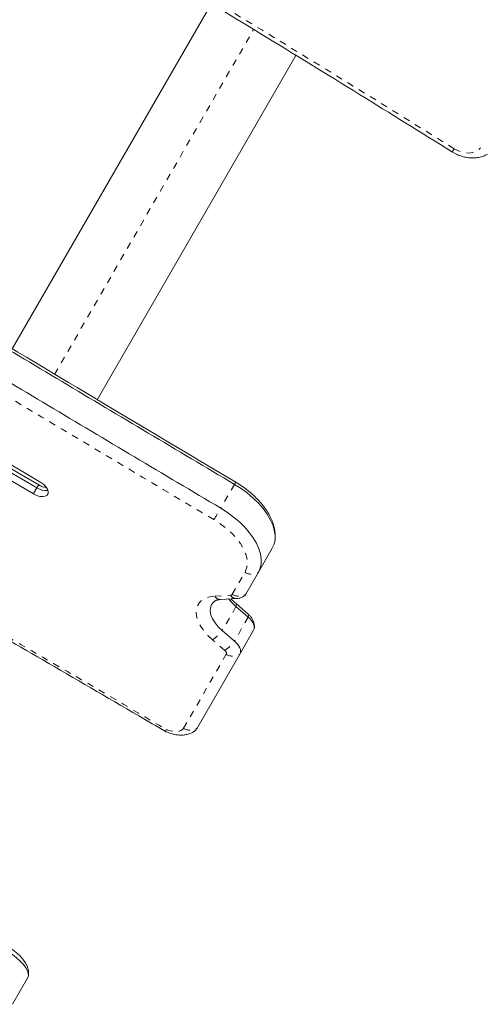
# Model space of a CAD drawing. Extents: x -80 to 418, y -9 to 591.
# Drawn here: x 285 to 292, y 93 to 108 of the extents above; entities that cross this region are included whole.
import ezdxf

# ---------------------------------------------------------------- set-up
doc = ezdxf.new("R2010")
doc.units = 0
doc.header["$LTSCALE"] = 0.125
doc.header["$MEASUREMENT"] = 0
doc.linetypes.add('PHANTOM', pattern=[0.5, 0.25, -0.05, 0.05, -0.05, 0.05, -0.05])
doc.layers.add('CONTOUR', color=7, linetype='CONTINUOUS')

msp = doc.modelspace()

# ---------------------------------------------------------------- linework, layer by layer
at = {"layer": 'CONTOUR', "linetype": 'Continuous', "lineweight": 15}
for p, q in [((288.30299, 108.08452), (285.28804, 102.86247)), ((286.57498, 102.09152), (289.5842, 107.30364)), ((289.22969, 99.84422), (289.02121, 99.48312)), ((288.82856, 99.14943), (289.02121, 99.48312)), ((288.44819, 99.06721), (288.6855, 99.0819)), ((288.8656, 98.84648), (288.67974, 99.00637)), ((288.86514, 98.80076), (288.67927, 98.96066)), ((288.65665, 98.43966), (288.47079, 98.59956)), ((288.94622, 98.60323), (288.73774, 98.24213)), ((288.09016, 97.12049), (288.73774, 98.24213)), ((285.29257, 92.9394), (285.52571, 93.34321))]:
    msp.add_line(p, q, dxfattribs=at)
at = {"layer": 'CONTOUR', "linetype": 'PHANTOM', "lineweight": 0}
for p, q in [((285.9315, 102.47699), (288.94674, 107.69953)), ((285.69083, 100.803), (285.66477, 100.75786)), ((288.65683, 100.8121), (288.44835, 100.451)), ((285.66477, 100.75786), (285.61264, 100.66759)), ((288.62334, 99.14755), (288.816, 99.48124)), ((288.35842, 99.11894), (288.59574, 99.13363)), ((288.67927, 98.96066), (288.47079, 98.59956)), ((288.86514, 98.80076), (288.65665, 98.43966)), ((288.50878, 98.2981), (288.32292, 98.458)), ((287.88494, 97.1186), (288.53253, 98.24025))]:
    msp.add_line(p, q, dxfattribs=at)
at = {"layer": 'CONTOUR', "linetype": 'PHANTOM', "lineweight": 0, "flags": 128}
for points in [[(291.98427, 105.89345), (292.0388, 105.86442), (292.09605, 105.8435), (292.15395, 105.83146), (292.21036, 105.82873), (292.26323, 105.83543), (292.31062, 105.8513), (292.3508, 105.87576), (292.38231, 105.90792)], [(288.816, 99.48124), (288.84085, 99.54061), (288.85105, 99.60697), (288.84641, 99.67901), (288.82703, 99.75529), (288.79327, 99.83429), (288.74582, 99.91446), (288.68561, 99.99421), (288.61385, 100.07194), (288.53194, 100.14611), (288.44153, 100.21527), (288.3444, 100.27802)], [(288.32292, 98.458), (288.25397, 98.52295), (288.19462, 98.59079), (288.14619, 98.66002), (288.10975, 98.72911), (288.08609, 98.79654), (288.07576, 98.8608), (288.07896, 98.92048), (288.09564, 98.97426), (288.12542, 99.02094), (288.16765, 99.05951), (288.22139, 99.0891), (288.28546, 99.10906), (288.35842, 99.11894)], [(288.67983, 99.00629), (288.67993, 99.0062), (288.68427, 98.99935), (288.68562, 98.98931), (288.68394, 98.97631), (288.67927, 98.96066)], [(288.8656, 98.84648), (288.86579, 98.84631), (288.87014, 98.83946), (288.87148, 98.82941), (288.8698, 98.81641), (288.86514, 98.80076)], [(287.62113, 97.10256), (287.66347, 97.08595), (287.70548, 97.07438), (287.74588, 97.06818), (287.78347, 97.06755), (287.81711, 97.07251), (287.84578, 97.0829), (287.86862, 97.09842), (287.88494, 97.1186)]]:
    msp.add_lwpolyline(points, dxfattribs=at)
at = {"layer": 'CONTOUR', "linetype": 'Continuous', "lineweight": 15, "flags": 128}
for points in [[(285.61264, 100.66759), (285.65999, 100.64453), (285.70788, 100.63036), (285.75248, 100.62619), (285.79024, 100.63237), (285.81815, 100.6484), (285.83398, 100.673), (285.83646, 100.7042), (285.82541, 100.73953), (285.80169, 100.77616), (285.76721, 100.81116), (285.72471, 100.84176)], [(289.22969, 99.84422), (289.25638, 99.90466), (289.27037, 99.97134), (289.27148, 100.04333), (289.25968, 100.11959), (289.23515, 100.19904), (289.19823, 100.28056), (289.14945, 100.36298), (289.08949, 100.44514), (289.01922, 100.52586), (288.93963, 100.604), (288.85185, 100.67845), (288.75714, 100.74815), (288.65683, 100.8121)], [(289.22969, 99.84422), (289.25638, 99.90466), (289.27037, 99.97134), (289.27148, 100.04333), (289.25968, 100.11959), (289.23515, 100.19904), (289.19823, 100.28056), (289.14945, 100.36298), (289.08949, 100.44514), (289.01922, 100.52586), (288.93963, 100.604), (288.85185, 100.67845), (288.75714, 100.74815), (288.65683, 100.8121)], [(289.02121, 99.48312), (289.0479, 99.54356), (289.06189, 99.61024), (289.063, 99.68223), (289.0512, 99.75849), (289.02667, 99.83794), (288.98975, 99.91946), (288.94096, 100.00188), (288.88101, 100.08404), (288.81074, 100.16476), (288.73115, 100.2429), (288.64337, 100.31735), (288.54866, 100.38705), (288.44835, 100.451)], [(289.02121, 99.48312), (289.0479, 99.54356), (289.06189, 99.61024), (289.063, 99.68223), (289.0512, 99.75849), (289.02667, 99.83794), (288.98975, 99.91946), (288.94096, 100.00188), (288.88101, 100.08404), (288.81074, 100.16476), (288.73115, 100.2429), (288.64337, 100.31735), (288.54866, 100.38705), (288.44835, 100.451)], [(288.47079, 98.59956), (288.4114, 98.65646), (288.36216, 98.71606), (288.32459, 98.77651), (288.29985, 98.83597), (288.28871, 98.89258), (288.2915, 98.9446), (288.30815, 98.99042), (288.33814, 99.02864), (288.38054, 99.05807), (288.38225, 99.05894)], [(288.47079, 98.59956), (288.4114, 98.65646), (288.36216, 98.71606), (288.32459, 98.77651), (288.29985, 98.83597), (288.28871, 98.89258), (288.2915, 98.9446), (288.30815, 98.99042), (288.33814, 99.02864), (288.35192, 99.04022)], [(288.67927, 98.96066), (288.61988, 99.01756), (288.57228, 99.07489)], [(288.67927, 98.96066), (288.61988, 99.01756), (288.57228, 99.07489)], [(288.94622, 98.60323), (288.95428, 98.62319), (288.95694, 98.64567), (288.95416, 98.67013), (288.94598, 98.69599), (288.93261, 98.72262), (288.91437, 98.74939), (288.8917, 98.77564), (288.86514, 98.80076)], [(288.94622, 98.60323), (288.95428, 98.62319), (288.95694, 98.64567), (288.95416, 98.67013), (288.94598, 98.69599), (288.93261, 98.72262), (288.91437, 98.74939), (288.8917, 98.77564), (288.86514, 98.80076)], [(288.73774, 98.24213), (288.7458, 98.26209), (288.74846, 98.28457), (288.74567, 98.30903), (288.7375, 98.33489), (288.72413, 98.36152), (288.70589, 98.38829), (288.68322, 98.41455), (288.65665, 98.43966)], [(288.73774, 98.24213), (288.7458, 98.26209), (288.74846, 98.28457), (288.74567, 98.30903), (288.7375, 98.33489), (288.72413, 98.36152), (288.70589, 98.38829), (288.68322, 98.41455), (288.65665, 98.43966)], [(288.04137, 97.07046), (288.06205, 97.08609), (288.09016, 97.12049)], [(288.04871, 97.07542), (288.06205, 97.08609), (288.09016, 97.12049)], [(285.52369, 93.33991), (285.53472, 93.36944), (285.53355, 93.40521), (285.52018, 93.4463), (285.49498, 93.49166), (285.45859, 93.54012), (285.41194, 93.59043), (285.35623, 93.6413), (285.2929, 93.69142), (285.22358, 93.7395), (285.15004, 93.78431)], [(285.52571, 93.34321), (285.53472, 93.36944), (285.53355, 93.40521), (285.52018, 93.4463), (285.49498, 93.49166), (285.45859, 93.54012), (285.41194, 93.59043), (285.35623, 93.6413), (285.2929, 93.69142), (285.22358, 93.7395), (285.15004, 93.78431)]]:
    msp.add_lwpolyline(points, dxfattribs=at)
at = {"layer": 'CONTOUR', "linetype": 'PHANTOM', "lineweight": 0}
for centre, radius, start, end in [((112.65846, -181.45855), 338.71657, 58.0332305, 61.1137144), ((291.78445, 106.00564), 0.22916, 316.370613, 330.68536), ((288.47434, 100.9298), 0.21715, 327.178829, 337.178611), ((281.50437, 104.50589), 8.04121, 328.279497, 329.717496), ((288.91715, 99.64017), 0.18839, 237.524418, 303.528987), ((288.59661, 99.16623), 0.03261, 268.46426, 325.044358), ((288.7245, 99.30648), 0.18839, 237.524418, 303.528987), ((288.44868, 99.17181), 0.10459, 210.358515, 269.732057), ((288.68599, 99.18649), 0.10459, 210.358576, 269.731187), ((288.041, 98.9005), 0.52468, 302.500315, 324.999775), ((288.22687, 98.74061), 0.52468, 302.500315, 324.999775), ((288.48263, 98.25357), 0.05164, 345.049026, 59.586227), ((288.63368, 98.39918), 0.18839, 237.524418, 303.528987), ((287.9861, 97.27753), 0.18839, 237.524418, 303.528987)]:
    msp.add_arc(centre, radius, start, end, dxfattribs=at)
at = {"layer": 'CONTOUR', "linetype": 'Continuous', "lineweight": 15}
for centre, radius, start, end in [((245.90136, 33.16634), 78.52299, 59.525474, 65.6477884), ((246.18734, 33.66098), 77.84895, 59.5289575, 65.6480116), ((246.2134, 33.70611), 77.84895, 59.5289575, 65.6480116), ((246.13522, 33.5707), 77.84895, 59.5289575, 65.6480116), ((285.84075, 101.04755), 0.28685, 238.48795, 264.286627), ((285.79836, 100.95861), 0.24114, 236.356687, 278.274856), ((288.75868, 99.19035), 0.08097, 304.966994, 329.652034), ((288.75886, 99.19021), 0.08074, 305.820278, 329.670604)]:
    msp.add_arc(centre, radius, start, end, dxfattribs=at)
for points, knots in [([(276.25798, 115.06394), (276.52471, 114.9165), (277.2983, 114.48886), (278.57556, 113.77503), (280.08827, 112.91991), (281.59657, 112.0569), (283.10044, 111.18618), (284.5998, 110.30777), (286.09456, 109.4217), (287.58467, 108.52807), (289.06994, 107.62675), (290.52561, 106.73386), (291.48376, 106.13778), (291.95032, 105.84753)], [0, 0, 0, 0, 0.05023584, 0.14569813, 0.24116056, 0.336623, 0.43208543, 0.52754786, 0.62301029, 0.71847272, 0.81393515, 0.90939757, 1, 1, 1, 1]), ([(288.65683, 100.8121), (287.78584, 101.32985), (286.04317, 102.36575), (283.43644, 103.9325), (280.82891, 105.50063), (278.21791, 107.06438), (275.90084, 108.43776), (273.87823, 109.62054), (272.15249, 110.61628), (270.42027, 111.59999), (268.68036, 112.56914), (266.93257, 113.52363), (265.75996, 114.14383), (265.1735, 114.454)], [0, 0, 0, 0, 0.111895908, 0.223880899, 0.335919624, 0.447974789, 0.560014649, 0.633356426, 0.706682612, 0.779997162, 0.853309636, 0.926636094, 1, 1, 1, 1]), ([(288.65683, 100.8121), (287.78584, 101.32985), (286.04317, 102.36575), (283.43644, 103.9325), (280.82891, 105.50063), (278.21791, 107.06438), (275.90084, 108.43776), (273.87823, 109.62054), (272.15249, 110.61628), (270.42027, 111.59999), (268.68036, 112.56914), (266.93257, 113.52363), (265.75996, 114.14383), (265.1735, 114.454)], [0, 0, 0, 0, 0.11189591, 0.2238809, 0.33591962, 0.44797479, 0.56001465, 0.63335643, 0.70668261, 0.77999716, 0.85330964, 0.92663609, 1, 1, 1, 1]), ([(288.67501, 100.84643), (288.08725, 101.19591), (286.81569, 101.95199), (284.71779, 103.20825), (282.45388, 104.56745), (280.29888, 105.86254), (278.45214, 106.9671), (276.89096, 107.89509), (275.47216, 108.73202), (274.1789, 109.48831), (272.98101, 110.18245), (271.81936, 110.84842), (270.6656, 111.50222), (269.50858, 112.1497), (268.37967, 112.7733), (267.2762, 113.37484), (266.2217, 113.94155), (265.53091, 114.3084), (265.2003, 114.48221), (265.197, 114.48394)], [0, 0, 0, 0, 0.075534811, 0.163412665, 0.270136771, 0.367261461, 0.441182459, 0.507853707, 0.567876971, 0.623122846, 0.673317642, 0.72077816, 0.771004351, 0.819784546, 0.86723645, 0.913495557, 0.958676207, 0.999586911, 1, 1, 1, 1]), ([(288.44835, 100.451), (287.57736, 100.96875), (285.83469, 102.00465), (283.22796, 103.57141), (280.62043, 105.13953), (278.00943, 106.70328), (275.69236, 108.07666), (273.66975, 109.25944), (271.94401, 110.25518), (270.21179, 111.23889), (268.47188, 112.20804), (266.72409, 113.16253), (265.55148, 113.78273), (264.96502, 114.0929)], [0, 0, 0, 0, 0.111895908, 0.223880899, 0.335919624, 0.447974789, 0.560014649, 0.633356426, 0.706682612, 0.779997162, 0.853309636, 0.926636094, 1, 1, 1, 1]), ([(288.44835, 100.451), (287.57736, 100.96875), (285.83469, 102.00465), (283.22796, 103.57141), (280.62043, 105.13953), (278.00943, 106.70328), (275.69236, 108.07666), (273.66975, 109.25944), (271.94401, 110.25518), (270.21179, 111.23889), (268.47188, 112.20804), (266.72409, 113.16253), (265.55148, 113.78273), (264.96502, 114.0929)], [0, 0, 0, 0, 0.11189591, 0.2238809, 0.33591962, 0.44797479, 0.56001465, 0.63335643, 0.70668261, 0.77999716, 0.85330964, 0.92663609, 1, 1, 1, 1]), ([(263.37202, 111.06852), (263.61141, 110.92051), (264.23515, 110.53488), (265.24629, 109.91881), (266.40352, 109.22055), (267.56059, 108.5308), (268.71725, 107.84916), (269.8809, 107.17178), (271.11743, 106.45844), (272.47174, 105.68362), (274.00703, 104.81182), (275.78216, 103.8099), (277.88404, 102.62822), (279.94126, 101.4718), (281.74227, 100.45424), (283.13733, 99.66207), (284.44657, 98.91123), (285.79622, 98.12976), (286.85784, 97.51134), (287.47596, 97.14844), (287.61088, 97.06923)], [0, 0, 0, 0, 0.03018979, 0.07865907, 0.12695274, 0.17507547, 0.22303247, 0.27082503, 0.31935268, 0.37599872, 0.43801759, 0.50854885, 0.5944406, 0.69643468, 0.76146659, 0.81612047, 0.86834855, 0.92318964, 0.98323379, 1, 1, 1, 1]), ([(291.95032, 105.84753), (291.9638, 105.83952), (292.0005, 105.81773), (292.06458, 105.78948), (292.14204, 105.7662), (292.22135, 105.75397), (292.30055, 105.75334), (292.37459, 105.76496), (292.43868, 105.7849), (292.47425, 105.80484), (292.49023, 105.8138)], [0, 0, 0, 0, 0.07961713, 0.21688031, 0.355053162, 0.494257875, 0.634325286, 0.77431628, 0.898677877, 1, 1, 1, 1]), ([(289.26962, 99.97122), (289.27027, 99.97489), (289.27523, 100.0033), (289.2735, 100.05902), (289.26396, 100.13784), (289.24183, 100.21908), (289.20846, 100.3018), (289.16363, 100.385), (289.10811, 100.46731), (289.04289, 100.54741), (288.96917, 100.62419), (288.88806, 100.69682), (288.80059, 100.7645), (288.72824, 100.81324), (288.68539, 100.83902), (288.67447, 100.84559)], [0, 0, 0, 0, 0.01169107, 0.09056424, 0.17181075, 0.25595695, 0.34289249, 0.43189085, 0.52195734, 0.61215838, 0.70205181, 0.79154523, 0.88068851, 0.96959647, 1, 1, 1, 1]), ([(288.35374, 99.04132), (288.35423, 99.04177), (288.35683, 99.04416), (288.37051, 99.05176), (288.39754, 99.06075), (288.42659, 99.06566), (288.44443, 99.06694), (288.44819, 99.06721)], [0, 0, 0, 0, 0.06744483, 0.35316144, 0.65631377, 0.92773311, 1, 1, 1, 1]), ([(288.67974, 99.00637), (288.67019, 99.01475), (288.64383, 99.03791), (288.62148, 99.06181), (288.60722, 99.07706)], [0, 0, 0, 0, 0.36197873, 1, 1, 1, 1]), ([(288.6855, 99.0819), (288.70318, 99.0842), (288.73679, 99.08858), (288.77754, 99.10469), (288.79766, 99.11999), (288.80492, 99.12551)], [0, 0, 0, 0, 0.41518212, 0.78907889, 1, 1, 1, 1]), ([(288.95576, 98.63674), (288.95632, 98.63963), (288.95978, 98.6576), (288.9563, 98.69139), (288.94571, 98.7357), (288.92559, 98.77758), (288.89898, 98.81522), (288.8764, 98.83637), (288.8656, 98.84648)], [0, 0, 0, 0, 0.03700478, 0.23029593, 0.42048721, 0.61326603, 0.8151302, 1, 1, 1, 1]), ([(287.6046, 97.07531), (287.61726, 97.06945), (287.65291, 97.05292), (287.714, 97.0323), (287.78747, 97.01711), (287.85837, 97.01333), (287.92413, 97.02036), (287.98175, 97.03766), (288.02295, 97.0562), (288.04221, 97.07177), (288.04658, 97.0753)], [0, 0, 0, 0, 0.08468991, 0.23846974, 0.39586652, 0.55837963, 0.70042945, 0.83462787, 0.96249083, 1, 1, 1, 1]), ([(287.61262, 97.07246), (287.61239, 97.07225), (287.60968, 97.06976), (287.61308, 97.08094), (287.61824, 97.09522), (287.62105, 97.10235), (287.62113, 97.10256)], [0, 0, 0, 0, 0.05287396, 0.62423322, 0.9888367, 1, 1, 1, 1]), ([(285.5352, 93.37342), (285.53655, 93.38962), (285.5393, 93.42262), (285.53127, 93.47161), (285.51522, 93.52048), (285.48952, 93.57048), (285.45291, 93.62276), (285.405, 93.67614), (285.348, 93.72816), (285.28551, 93.77634), (285.23008, 93.81332), (285.19568, 93.8334), (285.18415, 93.84014)], [0, 0, 0, 0, 0.08090055, 0.16479092, 0.25354133, 0.35186109, 0.46427304, 0.58831185, 0.71017612, 0.82754899, 0.94218308, 1, 1, 1, 1])]:
    msp.add_open_spline(points, degree=3, knots=knots, dxfattribs=at)
at = {"layer": 'CONTOUR', "linetype": 'PHANTOM', "lineweight": 0}
for points, knots in [([(288.3444, 100.27802), (287.5264, 100.76415), (285.89039, 101.73642), (283.40229, 103.23101), (280.87375, 104.75181), (278.73017, 106.03689), (277.33413, 106.86795), (276.22321, 107.52679), (274.96709, 108.26792), (273.23929, 109.27596), (271.50524, 110.27363), (269.76409, 111.25891), (268.01495, 112.22916), (266.38553, 113.11449), (265.33608, 113.66866), (264.87543, 113.91191)], [0, 0, 0, 0, 0.10514556, 0.21029197, 0.32077294, 0.43125344, 0.48649337, 0.50030332, 0.57397045, 0.64763859, 0.72130396, 0.79498747, 0.86867441, 0.94235508, 1, 1, 1, 1]), ([(263.39179, 111.09104), (263.42363, 111.07126), (264.02125, 110.70002), (265.18931, 109.98359), (266.90364, 108.95351), (268.9135, 107.76753), (271.2218, 106.43131), (273.39444, 105.19431), (274.80914, 104.3949), (276.22563, 103.59617), (278.08023, 102.55385), (280.69829, 101.08155), (283.31158, 99.60048), (285.62025, 98.27558), (287.05257, 97.43588), (287.62113, 97.10256)], [0, 0, 0, 0, 0.00402349, 0.07551399, 0.14701034, 0.21850377, 0.32571818, 0.43293498, 0.48653832, 0.49993914, 0.60729184, 0.71464715, 0.82199665, 0.92934143, 1, 1, 1, 1])]:
    msp.add_open_spline(points, degree=3, knots=knots, dxfattribs=at)

doc.saveas('drawing.dxf')
